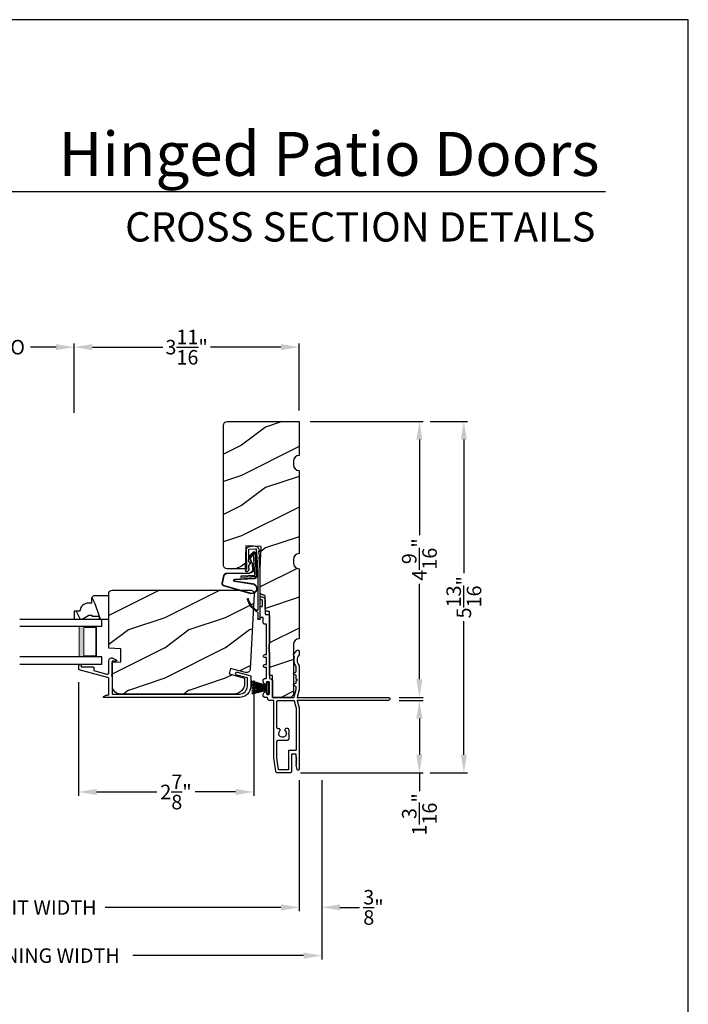
# Model space of a CAD drawing. Extents: x 0 to 68, y 0 to 44.
# Drawn here: x 23 to 34, y 27.7 to 44 of the extents above; entities that cross this region are included whole.
import ezdxf
from ezdxf.enums import TextEntityAlignment as Align

# ---------------------------------------------------------------- set-up
doc = ezdxf.new("R2010")
doc.units = 0
doc.header["$LTSCALE"] = 2
doc.header["$MEASUREMENT"] = 0
doc.header["$PDMODE"] = 3
doc.layers.get('0').update_dxf_attribs({"linetype": 'CONTINUOUS'})
doc.layers.get('DEFPOINTS').update_dxf_attribs({"color": 3, "linetype": 'CONTINUOUS'})
doc.layers.add('Dim', color=7, linetype='CONTINUOUS')
doc.styles.add('Arial', font='arial.ttf')
doc.styles.get("Standard").update_dxf_attribs({"font": 'arial.ttf'})
doc.dimstyles.get("Standard").update_dxf_attribs({"dimtxt": 0.24, "dimasz": 0.3, "dimexe": 0.0625, "dimexo": 0.18, "dimgap": 0.09, "dimtad": 0, "dimdec": 4, "dimzin": 0, "dimdsep": 46, "dimlunit": 4, "dimtxsty": 'Standard', "dimcen": 0, "dimadec": 5, "dimazin": 0, "dimtfac": 1, "dimtdec": 4, "dimtofl": 0, "dimtmove": 0, "dimatfit": 3, "dimfxl": 1, "dimtolj": 1, "dimtzin": 0, "dimarcsym": 0})

# ---------------------------------------------------------------- blocks, each defined once
blk = doc.blocks.new('A$C73F165EF')
for p, q in [((0.025, 0.094), (0, 0.094)), ((0, 0.094), (0, -0.094)), ((0.025, 0.042), (0.273, 0.112)), ((0.025, -0.094), (0.025, 0.094)), ((0.025, 0.039), (0.273, 0.092)), ((0.025, 0.035), (0.273, 0.079)), ((0.025, 0.029), (0.273, 0.06)), ((0.025, 0.022), (0.273, 0.041)), ((0.025, 0.008), (0.273, 0.011)), ((0.025, 0.002), (0.273, 0.002)), ((0.026, 0.011), (0.273, 0.021)), ((0, -0.094), (0.025, -0.094)), ((0.024, -0.029), (0.273, -0.06)), ((0.025, -0.002), (0.273, -0.002)), ((0.025, -0.008), (0.273, -0.011)), ((0.025, -0.011), (0.273, -0.021)), ((0.025, -0.035), (0.273, -0.079)), ((0.025, -0.039), (0.273, -0.092)), ((0.025, -0.042), (0.273, -0.104)), ((0.026, -0.022), (0.273, -0.041))]:
    blk.add_line(p, q)
blk = doc.blocks.new('A$C736078BB')
for p, q in [((-0.126, 0.187), (-0.142, -0.062)), ((0.268, 0.162), (-0.126, 0.187)), ((0.111, 0.18), (-0.12, 0.194)), ((0.048, 0.191), (0.047, 0.184)), ((0.116, 0.187), (0.048, 0.191)), ((0.116, 0.187), (0.125, 0.179)), ((0.264, 0.17), (0.125, 0.179)), ((-0.413, 0.096), (-0.28, -0.354)), ((-0.404, 0.087), (-0.274, -0.353)), ((-0.207, -0.173), (-0.246, 0.104)), ((-0.2, -0.172), (-0.241, 0.127)), ((-0.163, 0.157), (-0.183, -0.174)), ((-0.156, 0.156), (-0.176, -0.175)), ((-0.117, -0.064), (-0.103, 0.161)), ((-0.103, 0.161), (0.246, 0.139)), ((-0.078, -0.301), (-0.073, 0.081)), ((-0.071, -0.302), (-0.066, 0.081)), ((-0.016, 0.128), (0.074, 0.122)), ((-0.015, 0.135), (0.074, 0.129)), ((0.101, 0.111), (0.189, 0.074)), ((0.106, 0.116), (0.194, 0.08)), ((0.246, 0.139), (0.18, 0.091)), ((0.18, 0.091), (0.192, 0.082)), ((0.192, 0.082), (0.26, 0.132)), ((0.213, 0.082), (0.274, 0.143)), ((0.219, 0.079), (0.28, 0.139)), ((0.267, 0.146), (0.267, 0.147)), ((-0.142, -0.062), (-0.117, -0.064)), ((-0.241, -0.37), (-0.114, -0.343)), ((-0.239, -0.377), (-0.113, -0.35))]:
    blk.add_line(p, q)
for centre, radius, start, end in [((-0.326, 0.109), 0.0875, 11.909, 188.3495), ((-0.326, 0.109), 0.0805, 356.5419, 195.6258), ((-0.123, 0.154), 0.04, 86.3986, 176.3986), ((-0.123, 0.154), 0.033, 86.3986, 176.3986), ((0.252, 0.148), 0.015, 356.3986, 86.3986), ((0.263, 0.15), 0.02, 326.6536, 86.3986), ((-0.019, 0.08), 0.0545, 86.3986, 179.539), ((-0.019, 0.08), 0.0475, 86.3986, 179.494), ((0.071, 0.075), 0.0545, 49.8565, 86.3986), ((0.071, 0.075), 0.0475, 49.8565, 86.3986), ((0.202, 0.09), 0.02, 229.8565, 326.6536), ((0.202, 0.09), 0.013, 229.8565, 326.6536), ((0.247, 0.147), 0.02, 311.3993, 356.3986), ((0.263, 0.15), 0.013, 326.6536, 69.324), ((-0.192, -0.172), 0.0154, 184.8502, 350.8186), ((-0.191, -0.172), 0.00821, 186.0979, 346.6994), ((-0.121, -0.301), 0.043, 278.9293, 359.328), ((-0.121, -0.301), 0.05, 278.9293, 359.328), ((-0.249, -0.346), 0.032, 194.4101, 289.3079), ((-0.249, -0.346), 0.025, 194.4101, 290.1676)]:
    blk.add_arc(centre, radius, start, end)
blk = doc.blocks.new('A$C24476FB7')
for p, q in [((0.093, 0.004), (0.198, -0.003)), ((0.007, -0.174), (0.032, -0.136)), ((0.013, -0.08), (0.039, -0.041)), ((0.038, -0.074), (0.013, -0.08)), ((0.034, -0.131), (0.038, -0.074)), ((0.08, -0.045), (0.056, -0.405)), ((0.195, -0.043), (0.09, -0.036)), ((0.202, -0.256), (0.204, -0.052)), ((0.244, -0.052), (0.241, -0.367)), ((0.031, -0.169), (0.007, -0.174)), ((0.016, -0.401), (0.031, -0.169)), ((0.199, -0.307), (0.175, -0.283)), ((0.182, -0.266), (0.192, -0.266)), ((0.201, -0.366), (0.202, -0.314)), ((0.015, -1.19), (0.015, -0.401)), ((0.055, -0.4), (0.055, -1.048)), ((0.231, -0.418), (0.215, -0.402)), ((0.244, -0.374), (0.26, -0.39)), ((0.26, -0.404), (0.245, -0.418)), ((0.055, -1.094), (0.055, -1.19))]:
    blk.add_line(p, q)
for centre, radius, start, end in [((0.09, -0.046), 0.05, 86.1919, 170.2948), ((0.024, -0.13), 0.00999, 326.2073, 356.2185), ((0.031, -0.035), 0.00997, 326.0733, 350.2167), ((0.09, -0.046), 0.01, 86.1812, 176.2144), ((0.194, -0.053), 0.01, 1.2106, 86.1799), ((0.194, -0.053), 0.05, 1.1885, 86.192), ((0.182, -0.276), 0.01, 89.377, 224.399), ((0.192, -0.256), 0.01, 269.3825, 359.3751), ((0.192, -0.314), 0.01, 359.3904, 44.4229), ((0.251, -0.367), 0.05, 179.4063, 224.371), ((0.238, -0.411), 0.01, 224.3869, 314.3923), ((0.251, -0.367), 0.01, 179.4293, 224.385), ((0.253, -0.397), 0.01, 314.4196, 44.3832), ((-0.086, -0.8), 0.301, 301.4237, 347.891), ((-0.117, -0.779), 0.354, 303.9278, 344.44), ((0.216, -0.869), 0.01, 325.0139, 144.9783), ((0.065, -1.048), 0.01, 180, 301.4237), ((0.068, -1.096), 0.0133, 108.8834, 174.2424), ((0.027, -1.004), 0.0871, 294.8918, 307.515), ((0.035, -1.19), 0.02, 179.9954, 0.0046)]:
    blk.add_arc(centre, radius, start, end)
blk = doc.blocks.new('A$C1906042A')
for p, q in [((2.061, 2.852), (2.061, 2.636)), ((2.106, 2.764), (2.106, 2.853)), ((2.116, 2.863), (2.131, 2.863)), ((2.131, 2.915), (2.124, 2.915)), ((2.141, 2.873), (2.141, 2.905)), ((2.046, 2.62), (2.007, 2.62)), ((2.131, 2.754), (2.116, 2.754)), ((2.141, 2.586), (2.141, 2.744)), ((1.991, 2.604), (1.991, 2.14)), ((2.041, 2.46), (2.066, 2.46)), ((2.041, 2.077), (2.041, 2.46)), ((2.091, 2.485), (2.091, 2.57)), ((2.091, 2.57), (2.126, 2.57)), ((2.001, 2.13), (2.001, 2.005)), ((1.5, 2.014), (1.5, 1.956)), ((1.529, 2.031), (1.515, 2.03)), ((1.594, 1.96), (1.538, 2.027)), ((1.991, 1.995), (1.991, 1.57)), ((2.031, 2.067), (2.041, 2.077)), ((2.041, 2.057), (2.031, 2.067)), ((2.041, 1.958), (2.041, 2.057)), ((2.066, 1.958), (2.041, 1.958)), ((1.577, 1.923), (1.594, 1.954)), ((2.041, 1.794), (2.041, 1.908)), ((2.041, 1.908), (2.066, 1.908)), ((2.066, 1.794), (2.041, 1.794)), ((1.5, 1.777), (1.5, 1.375)), ((1.55, 1.679), (1.55, 1.76)), ((1.593, 1.648), (1.555, 1.67)), ((1.555, 1.618), (1.593, 1.64)), ((2.041, 1.57), (2.041, 1.744)), ((2.041, 1.744), (2.066, 1.744)), ((1.525, 1.536), (1.55, 1.55)), ((1.55, 1.522), (1.525, 1.536)), ((1.55, 1.55), (1.55, 1.609)), ((1.55, 1.491), (1.55, 1.522)), ((1.593, 1.461), (1.555, 1.483)), ((1.941, 1.52), (1.941, 1.26)), ((1.991, 1.31), (1.991, 1.5)), ((2.001, 1.51), (2.031, 1.51)), ((2.041, 1.5), (2.041, 1.478)), ((2.066, 1.56), (2.051, 1.56)), ((2.091, 1.508), (2.091, 1.535)), ((1.5, 1.375), (1.53, 1.25)), ((1.55, 1.381), (1.55, 1.422)), ((1.579, 1.258), (1.55, 1.379)), ((1.555, 1.43), (1.593, 1.452)), ((2.041, 1.332), (2.041, 1.316)), ((1.52, 1.25), (0.025, 1.25)), ((0.025, 1.2), (1.52, 1.2)), ((1.53, 1.2), (1.5, 1.075)), ((1.53, 1.24), (1.52, 1.25)), ((1.52, 1.2), (1.53, 1.21)), ((1.53, 1.25), (1.53, 1.24)), ((1.53, 1.21), (1.53, 1.2)), ((1.579, 1.192), (1.55, 1.072)), ((1.931, 1.25), (1.589, 1.25)), ((1.851, 1.2), (1.589, 1.2)), ((1.866, 0.748), (1.866, 1.184)), ((1.916, 0.248), (1.916, 1.184)), ((1.932, 1.2), (1.991, 1.2)), ((2.025, 1.3), (2.001, 1.3)), ((2.041, 1.25), (2.066, 1.25)), ((2.091, 1.275), (2.091, 1.302)), ((1.5, 1.075), (1.5, 0.061)), ((1.55, 1.069), (1.55, 0.383)), ((1.666, 0.663), (1.666, 0.712)), ((1.678, 0.651), (1.666, 0.663)), ((1.666, 0.639), (1.678, 0.651)), ((1.688, 0.734), (1.713, 0.734)), ((1.826, 0.732), (1.851, 0.732)), ((1.666, 0.566), (1.666, 0.639)), ((1.835, 0.544), (1.688, 0.544)), ((1.866, 0.254), (1.866, 0.513)), ((1.56, 0.373), (1.665, 0.373)), ((1.675, 0.363), (1.675, 0.06)), ((1.539, 0.254), (1.549, 0.264)), ((1.548, 0.245), (1.539, 0.254)), ((1.539, 0.228), (1.548, 0.237)), ((1.548, 0.219), (1.539, 0.228)), ((1.539, 0.202), (1.548, 0.211)), ((1.548, 0.193), (1.539, 0.202)), ((1.539, 0.176), (1.548, 0.185)), ((1.548, 0.167), (1.539, 0.176)), ((1.55, 0.267), (1.55, 0.303)), ((1.56, 0.313), (1.615, 0.313)), ((1.625, 0.303), (1.625, 0.031)), ((1.838, 0.059), (1.866, 0.253)), ((1.885, 0.029), (1.916, 0.248)), ((1.531, 0.057), (1.55, 0.136)), ((1.539, 0.15), (1.548, 0.159)), ((1.548, 0.141), (1.539, 0.15)), ((1.656, 0), (1.854, 0)), ((1.685, 0.05), (1.828, 0.05))]:
    blk.add_line(p, q)
at = {"flags": 128}
for points in [[(2.124, 2.915), (2.111, 2.913), (2.1, 2.91), (2.089, 2.904), (2.079, 2.896), (2.072, 2.887), (2.066, 2.876), (2.062, 2.864), (2.061, 2.852)], [(2.106, 2.853), (2.106, 2.855), (2.107, 2.857), (2.108, 2.859), (2.109, 2.86), (2.111, 2.862), (2.112, 2.863), (2.114, 2.863), (2.116, 2.863)], [(2.141, 2.905), (2.141, 2.907), (2.14, 2.909), (2.139, 2.91), (2.138, 2.912), (2.137, 2.913), (2.135, 2.914), (2.133, 2.914), (2.131, 2.915)], [(2.131, 2.863), (2.133, 2.863), (2.135, 2.864), (2.137, 2.865), (2.138, 2.866), (2.139, 2.868), (2.14, 2.869), (2.141, 2.871), (2.141, 2.873)], [(2.007, 2.62), (2.004, 2.62), (2.001, 2.619), (1.998, 2.617), (1.996, 2.615), (1.994, 2.613), (1.992, 2.61), (1.991, 2.607), (1.991, 2.604)], [(2.061, 2.636), (2.061, 2.633), (2.06, 2.63), (2.059, 2.627), (2.057, 2.625), (2.054, 2.623), (2.052, 2.621), (2.049, 2.62), (2.046, 2.62)], [(2.116, 2.754), (2.114, 2.754), (2.112, 2.755), (2.111, 2.756), (2.109, 2.757), (2.108, 2.758), (2.107, 2.76), (2.106, 2.762), (2.106, 2.764)], [(2.141, 2.744), (2.141, 2.746), (2.14, 2.748), (2.139, 2.749), (2.138, 2.751), (2.137, 2.752), (2.135, 2.753), (2.133, 2.754), (2.131, 2.754)], [(2.066, 2.46), (2.071, 2.461), (2.076, 2.462), (2.08, 2.464), (2.084, 2.467), (2.087, 2.471), (2.089, 2.475), (2.091, 2.48), (2.091, 2.485)], [(2.126, 2.57), (2.129, 2.57), (2.132, 2.571), (2.134, 2.573), (2.137, 2.575), (2.139, 2.577), (2.14, 2.58), (2.141, 2.583), (2.141, 2.586)], [(1.991, 2.14), (1.991, 2.138), (1.992, 2.136), (1.993, 2.134), (1.994, 2.132), (1.996, 2.131), (1.997, 2.13), (1.999, 2.13), (2.001, 2.13)], [(1.515, 2.03), (1.512, 2.029), (1.509, 2.028), (1.507, 2.027), (1.504, 2.025), (1.502, 2.022), (1.501, 2.02), (1.5, 2.017), (1.5, 2.014)], [(1.5, 1.956), (1.5, 1.955), (1.5, 1.954), (1.5, 1.953), (1.501, 1.952), (1.501, 1.952), (1.501, 1.951), (1.502, 1.95), (1.502, 1.949)], [(1.538, 2.027), (1.537, 2.028), (1.536, 2.029), (1.535, 2.029), (1.534, 2.03), (1.533, 2.03), (1.532, 2.031), (1.53, 2.031), (1.529, 2.031)], [(1.594, 1.954), (1.595, 1.955), (1.595, 1.955), (1.595, 1.956), (1.595, 1.957), (1.595, 1.958), (1.595, 1.959), (1.594, 1.959), (1.594, 1.96)], [(2.001, 2.005), (1.999, 2.004), (1.997, 2.004), (1.996, 2.003), (1.994, 2.002), (1.993, 2), (1.992, 1.998), (1.991, 1.996), (1.991, 1.995)], [(2.066, 1.908), (2.076, 1.91), (2.084, 1.915), (2.089, 1.923), (2.091, 1.933), (2.089, 1.943), (2.084, 1.951), (2.076, 1.956), (2.066, 1.958)], [(1.502, 1.949), (1.515, 1.931), (1.525, 1.911), (1.53, 1.889), (1.532, 1.866), (1.53, 1.844), (1.525, 1.822), (1.515, 1.802), (1.502, 1.783)], [(1.552, 1.766), (1.562, 1.783), (1.57, 1.8), (1.576, 1.819), (1.58, 1.838), (1.582, 1.857), (1.582, 1.877), (1.58, 1.896), (1.576, 1.915)], [(1.576, 1.915), (1.575, 1.916), (1.575, 1.917), (1.575, 1.918), (1.575, 1.919), (1.575, 1.92), (1.576, 1.921), (1.576, 1.922), (1.577, 1.923)], [(2.066, 1.744), (2.076, 1.746), (2.084, 1.751), (2.089, 1.759), (2.091, 1.769), (2.089, 1.779), (2.084, 1.787), (2.076, 1.792), (2.066, 1.794)], [(1.502, 1.783), (1.502, 1.783), (1.501, 1.782), (1.501, 1.781), (1.501, 1.78), (1.5, 1.779), (1.5, 1.779), (1.5, 1.778), (1.5, 1.777)], [(1.55, 1.76), (1.55, 1.761), (1.55, 1.762), (1.55, 1.762), (1.55, 1.763), (1.551, 1.764), (1.551, 1.765), (1.551, 1.765), (1.552, 1.766)], [(1.555, 1.67), (1.554, 1.671), (1.553, 1.672), (1.552, 1.673), (1.551, 1.674), (1.551, 1.675), (1.55, 1.676), (1.55, 1.678), (1.55, 1.679)], [(1.593, 1.64), (1.594, 1.641), (1.595, 1.642), (1.595, 1.643), (1.595, 1.644), (1.595, 1.645), (1.595, 1.647), (1.594, 1.648), (1.593, 1.648)], [(1.55, 1.609), (1.55, 1.611), (1.55, 1.612), (1.551, 1.613), (1.551, 1.614), (1.552, 1.615), (1.553, 1.616), (1.554, 1.617), (1.555, 1.618)], [(1.555, 1.483), (1.554, 1.484), (1.553, 1.484), (1.552, 1.485), (1.551, 1.486), (1.551, 1.488), (1.55, 1.489), (1.55, 1.49), (1.55, 1.491)], [(1.981, 1.56), (1.973, 1.559), (1.966, 1.557), (1.959, 1.553), (1.953, 1.548), (1.948, 1.542), (1.944, 1.535), (1.942, 1.528), (1.941, 1.52)], [(1.991, 1.57), (1.991, 1.568), (1.99, 1.566), (1.989, 1.564), (1.988, 1.563), (1.987, 1.562), (1.985, 1.561), (1.983, 1.56), (1.981, 1.56)], [(1.991, 1.5), (1.991, 1.502), (1.992, 1.504), (1.993, 1.506), (1.994, 1.507), (1.996, 1.508), (1.997, 1.509), (1.999, 1.51), (2.001, 1.51)], [(2.031, 1.51), (2.033, 1.51), (2.035, 1.509), (2.037, 1.508), (2.038, 1.507), (2.039, 1.506), (2.04, 1.504), (2.041, 1.502), (2.041, 1.5)], [(2.051, 1.56), (2.049, 1.56), (2.047, 1.561), (2.046, 1.562), (2.044, 1.563), (2.043, 1.564), (2.042, 1.566), (2.041, 1.568), (2.041, 1.57)], [(2.041, 1.478), (2.041, 1.476), (2.042, 1.474), (2.043, 1.472), (2.044, 1.471), (2.046, 1.47), (2.047, 1.469), (2.049, 1.468), (2.051, 1.468)], [(2.051, 1.468), (2.059, 1.469), (2.066, 1.471), (2.073, 1.475), (2.079, 1.48), (2.084, 1.486), (2.088, 1.493), (2.09, 1.5), (2.091, 1.508)], [(2.091, 1.535), (2.091, 1.54), (2.089, 1.545), (2.087, 1.549), (2.084, 1.553), (2.08, 1.556), (2.076, 1.558), (2.071, 1.56), (2.066, 1.56)], [(1.55, 1.422), (1.55, 1.423), (1.55, 1.424), (1.551, 1.426), (1.551, 1.427), (1.552, 1.428), (1.553, 1.429), (1.554, 1.43), (1.555, 1.43)], [(1.55, 1.379), (1.55, 1.379), (1.55, 1.379), (1.55, 1.379), (1.55, 1.38), (1.55, 1.38), (1.55, 1.38), (1.55, 1.381), (1.55, 1.381)], [(1.593, 1.452), (1.594, 1.453), (1.595, 1.454), (1.595, 1.455), (1.595, 1.457), (1.595, 1.458), (1.595, 1.459), (1.594, 1.46), (1.593, 1.461)], [(2.001, 1.3), (1.999, 1.3), (1.997, 1.301), (1.996, 1.302), (1.994, 1.303), (1.993, 1.304), (1.992, 1.306), (1.991, 1.308), (1.991, 1.31)], [(2.041, 1.316), (2.041, 1.313), (2.04, 1.31), (2.038, 1.307), (2.036, 1.305), (2.034, 1.303), (2.031, 1.301), (2.028, 1.3), (2.025, 1.3)], [(2.051, 1.342), (2.049, 1.342), (2.047, 1.341), (2.046, 1.34), (2.044, 1.339), (2.043, 1.338), (2.042, 1.336), (2.041, 1.334), (2.041, 1.332)], [(2.091, 1.302), (2.09, 1.31), (2.088, 1.317), (2.084, 1.324), (2.079, 1.33), (2.073, 1.335), (2.066, 1.339), (2.059, 1.341), (2.051, 1.342)], [(0.025, 1.25), (0.015, 1.248), (0.007, 1.243), (0.002, 1.235), (0, 1.225), (0.002, 1.215), (0.007, 1.207), (0.015, 1.202), (0.025, 1.2)], [(1.589, 1.25), (1.587, 1.25), (1.585, 1.251), (1.584, 1.251), (1.583, 1.252), (1.581, 1.253), (1.58, 1.255), (1.58, 1.256), (1.579, 1.258)], [(1.589, 1.2), (1.587, 1.2), (1.585, 1.199), (1.584, 1.199), (1.583, 1.198), (1.581, 1.197), (1.58, 1.195), (1.58, 1.194), (1.579, 1.192)], [(1.866, 1.184), (1.866, 1.187), (1.865, 1.19), (1.864, 1.193), (1.862, 1.195), (1.859, 1.197), (1.857, 1.199), (1.854, 1.2), (1.851, 1.2)], [(1.916, 1.184), (1.916, 1.187), (1.917, 1.19), (1.919, 1.193), (1.921, 1.195), (1.923, 1.197), (1.926, 1.199), (1.929, 1.2), (1.932, 1.2)], [(1.941, 1.26), (1.941, 1.258), (1.94, 1.256), (1.939, 1.254), (1.938, 1.253), (1.937, 1.252), (1.935, 1.251), (1.933, 1.25), (1.931, 1.25)], [(1.991, 1.2), (1.996, 1.201), (2.001, 1.202), (2.005, 1.204), (2.009, 1.207), (2.012, 1.211), (2.014, 1.215), (2.016, 1.22), (2.016, 1.225)], [(2.016, 1.225), (2.017, 1.23), (2.018, 1.235), (2.02, 1.239), (2.023, 1.243), (2.027, 1.246), (2.032, 1.248), (2.036, 1.25), (2.041, 1.25)], [(2.066, 1.25), (2.071, 1.251), (2.076, 1.252), (2.08, 1.254), (2.084, 1.257), (2.087, 1.261), (2.089, 1.265), (2.091, 1.27), (2.091, 1.275)], [(1.55, 1.072), (1.55, 1.071), (1.55, 1.071), (1.55, 1.071), (1.55, 1.07), (1.55, 1.07), (1.55, 1.07), (1.55, 1.069), (1.55, 1.069)], [(1.666, 0.712), (1.667, 0.716), (1.668, 0.72), (1.67, 0.724), (1.673, 0.727), (1.676, 0.73), (1.68, 0.732), (1.684, 0.733), (1.688, 0.734)], [(1.729, 0.695), (1.715, 0.673), (1.711, 0.647), (1.719, 0.621), (1.736, 0.601), (1.76, 0.59), (1.787, 0.59), (1.811, 0.601), (1.828, 0.621), (1.836, 0.647), (1.832, 0.673), (1.818, 0.695)], [(1.713, 0.734), (1.72, 0.733), (1.726, 0.73), (1.731, 0.726), (1.734, 0.72), (1.736, 0.714), (1.735, 0.707), (1.733, 0.701), (1.729, 0.695)], [(1.818, 0.695), (1.815, 0.7), (1.813, 0.705), (1.812, 0.71), (1.812, 0.716), (1.814, 0.721), (1.817, 0.726), (1.821, 0.73), (1.826, 0.732)], [(1.851, 0.732), (1.854, 0.733), (1.857, 0.733), (1.859, 0.735), (1.862, 0.737), (1.864, 0.739), (1.865, 0.742), (1.866, 0.745), (1.866, 0.748)], [(1.688, 0.544), (1.684, 0.544), (1.68, 0.546), (1.676, 0.548), (1.673, 0.55), (1.67, 0.554), (1.668, 0.558), (1.667, 0.562), (1.666, 0.566)], [(1.866, 0.513), (1.866, 0.519), (1.864, 0.525), (1.861, 0.53), (1.857, 0.535), (1.852, 0.539), (1.847, 0.542), (1.841, 0.543), (1.835, 0.544)], [(1.55, 0.383), (1.55, 0.381), (1.551, 0.379), (1.552, 0.378), (1.553, 0.376), (1.554, 0.375), (1.556, 0.374), (1.558, 0.373), (1.56, 0.373)], [(1.665, 0.373), (1.667, 0.373), (1.669, 0.372), (1.671, 0.371), (1.672, 0.37), (1.673, 0.369), (1.674, 0.367), (1.675, 0.365), (1.675, 0.363)], [(1.548, 0.237), (1.549, 0.238), (1.55, 0.239), (1.55, 0.24), (1.55, 0.241), (1.55, 0.242), (1.55, 0.243), (1.549, 0.244), (1.548, 0.245)], [(1.548, 0.211), (1.549, 0.212), (1.55, 0.213), (1.55, 0.214), (1.55, 0.215), (1.55, 0.216), (1.55, 0.217), (1.549, 0.218), (1.548, 0.219)], [(1.548, 0.185), (1.549, 0.186), (1.55, 0.187), (1.55, 0.188), (1.55, 0.189), (1.55, 0.19), (1.55, 0.191), (1.549, 0.192), (1.548, 0.193)], [(1.548, 0.159), (1.549, 0.16), (1.55, 0.161), (1.55, 0.162), (1.55, 0.163), (1.55, 0.164), (1.55, 0.165), (1.549, 0.166), (1.548, 0.167)], [(1.549, 0.264), (1.549, 0.264), (1.549, 0.264), (1.549, 0.265), (1.55, 0.265), (1.55, 0.266), (1.55, 0.266), (1.55, 0.267), (1.55, 0.267)], [(1.55, 0.303), (1.55, 0.305), (1.551, 0.307), (1.552, 0.309), (1.553, 0.31), (1.554, 0.311), (1.556, 0.312), (1.558, 0.313), (1.56, 0.313)], [(1.615, 0.313), (1.617, 0.313), (1.619, 0.312), (1.621, 0.311), (1.622, 0.31), (1.623, 0.309), (1.624, 0.307), (1.625, 0.305), (1.625, 0.303)], [(1.866, 0.253), (1.866, 0.253), (1.866, 0.253), (1.866, 0.253), (1.866, 0.254), (1.866, 0.254), (1.866, 0.254), (1.866, 0.254), (1.866, 0.254)], [(1.5, 0.061), (1.501, 0.055), (1.504, 0.051), (1.508, 0.047), (1.514, 0.045), (1.519, 0.046), (1.525, 0.048), (1.529, 0.052), (1.531, 0.057)], [(1.55, 0.136), (1.55, 0.136), (1.55, 0.137), (1.55, 0.138), (1.55, 0.138), (1.55, 0.139), (1.549, 0.14), (1.549, 0.14), (1.548, 0.141)], [(1.625, 0.031), (1.626, 0.025), (1.627, 0.019), (1.63, 0.014), (1.634, 0.009), (1.639, 0.005), (1.644, 0.002), (1.65, 0.001), (1.656, 0)], [(1.675, 0.06), (1.675, 0.058), (1.676, 0.056), (1.677, 0.054), (1.678, 0.053), (1.679, 0.052), (1.681, 0.051), (1.683, 0.05), (1.685, 0.05)], [(1.828, 0.05), (1.83, 0.05), (1.832, 0.051), (1.834, 0.051), (1.835, 0.052), (1.836, 0.054), (1.837, 0.055), (1.838, 0.057), (1.838, 0.059)], [(1.854, 0), (1.86, 0.001), (1.865, 0.002), (1.87, 0.005), (1.875, 0.008), (1.879, 0.013), (1.882, 0.018), (1.884, 0.023), (1.885, 0.029)]]:
    blk.add_lwpolyline(points, dxfattribs=at)
blk = doc.blocks.new('*D474')
at = {"layer": 'DEFPOINTS', "color": 0, "transparency": 16777216}
for p in [(27.568, 37.354), (29.043, 32.791), (29.556, 32.791)]:
    blk.add_point(p, dxfattribs=at)
at = {"layer": 'Dim', "color": 0, "lineweight": -2, "transparency": 16777216}
for p, q in [((27.748, 37.354), (29.619, 37.354)), ((29.556, 37.054), (29.556, 35.474)), ((29.556, 33.091), (29.556, 34.671)), ((29.223, 32.791), (29.619, 32.791))]:
    blk.add_line(p, q, dxfattribs=at)
at = {"layer": 'Dim', "color": 0, "transparency": 16777216}
for points in [[(29.506, 37.054), (29.606, 37.054), (29.556, 37.354)], [(29.506, 33.091), (29.606, 33.091), (29.556, 32.791)]]:
    blk.add_solid(points, dxfattribs=at)
at = {"layer": 'Dim', "color": 0, "transparency": 16777216, "insert": (29.556, 35.072), "char_height": 0.24, "attachment_point": 5, "rotation": 90}
blk.add_mtext('\\A1;4{\\H1x;\\S9/16;}"', dxfattribs=at)
blk = doc.blocks.new('*D475')
at = {"layer": 'DEFPOINTS', "color": 0, "transparency": 16777216}
for p in [(29.043, 32.741), (27.411, 31.541), (29.556, 31.541)]:
    blk.add_point(p, dxfattribs=at)
at = {"layer": 'Dim', "color": 0, "lineweight": -2, "transparency": 16777216}
for p, q in [((29.223, 32.741), (29.619, 32.741)), ((29.556, 32.441), (29.556, 31.841)), ((27.591, 31.541), (29.619, 31.541)), ((29.556, 31.541), (29.556, 31.241))]:
    blk.add_line(p, q, dxfattribs=at)
at = {"layer": 'Dim', "color": 0, "transparency": 16777216}
for points in [[(29.506, 32.441), (29.606, 32.441), (29.556, 32.741)], [(29.506, 31.841), (29.606, 31.841), (29.556, 31.541)]]:
    blk.add_solid(points, dxfattribs=at)
at = {"layer": 'Dim', "color": 0, "transparency": 16777216, "insert": (29.556, 30.856), "char_height": 0.24, "attachment_point": 5, "rotation": 90}
blk.add_mtext('\\A1;1{\\H1x;\\S3/16;}"', dxfattribs=at)
blk = doc.blocks.new('*D476')
at = {"layer": 'DEFPOINTS', "color": 0, "transparency": 16777216}
for p in [(29.556, 37.354), (29.556, 31.541), (30.291, 31.541)]:
    blk.add_point(p, dxfattribs=at)
at = {"layer": 'Dim', "color": 0, "lineweight": -2, "transparency": 16777216}
for p, q in [((29.736, 37.354), (30.353, 37.354)), ((30.291, 37.054), (30.291, 34.844)), ((30.291, 31.841), (30.291, 34.051)), ((29.736, 31.541), (30.353, 31.541))]:
    blk.add_line(p, q, dxfattribs=at)
at = {"layer": 'Dim', "color": 0, "transparency": 16777216}
for points in [[(30.241, 37.054), (30.341, 37.054), (30.291, 37.354)], [(30.241, 31.841), (30.341, 31.841), (30.291, 31.541)]]:
    blk.add_solid(points, dxfattribs=at)
at = {"layer": 'Dim', "color": 0, "transparency": 16777216, "insert": (30.291, 34.447), "char_height": 0.24, "attachment_point": 5, "rotation": 90}
blk.add_mtext('\\A1;5{\\H1x;\\S13/16;}"', dxfattribs=at)
blk = doc.blocks.new('*D479')
at = {"layer": 'DEFPOINTS', "color": 0, "transparency": 16777216}
for p in [(23.921, 33.223), (26.818, 33.252), (23.921, 31.227)]:
    blk.add_point(p, dxfattribs=at)
at = {"layer": 'Dim', "color": 0, "lineweight": -2, "transparency": 16777216}
for p, q in [((26.818, 33.072), (26.818, 31.164)), ((23.921, 33.043), (23.921, 31.164)), ((24.221, 31.227), (25.216, 31.227)), ((26.518, 31.227), (25.85, 31.227))]:
    blk.add_line(p, q, dxfattribs=at)
at = {"layer": 'Dim', "color": 0, "transparency": 16777216}
for points in [[(24.221, 31.277), (24.221, 31.177), (23.921, 31.227)], [(26.518, 31.277), (26.518, 31.177), (26.818, 31.227)]]:
    blk.add_solid(points, dxfattribs=at)
at = {"layer": 'Dim', "color": 0, "transparency": 16777216, "insert": (25.533, 31.227), "char_height": 0.24, "attachment_point": 5}
blk.add_mtext('\\A1;2{\\H1x;\\S7/8;}"', dxfattribs=at)
blk = doc.blocks.new('*D480')
at = {"layer": 'DEFPOINTS', "color": 0, "transparency": 16777216}
for p in [(17.862, 31.602), (27.568, 31.602), (27.568, 29.315)]:
    blk.add_point(p, dxfattribs=at)
at = {"layer": 'Dim', "color": 0, "lineweight": -2, "transparency": 16777216}
for p, q in [((17.862, 31.422), (17.862, 29.253)), ((27.568, 31.422), (27.568, 29.253)), ((18.162, 29.315), (21.069, 29.315)), ((27.268, 29.315), (24.361, 29.315))]:
    blk.add_line(p, q, dxfattribs=at)
at = {"layer": 'Dim', "color": 0, "transparency": 16777216}
for points in [[(18.162, 29.365), (18.162, 29.265), (17.862, 29.315)], [(27.268, 29.365), (27.268, 29.265), (27.568, 29.315)]]:
    blk.add_solid(points, dxfattribs=at)
at = {"layer": 'Dim', "color": 0, "transparency": 16777216, "insert": (22.715, 29.315), "char_height": 0.24, "attachment_point": 5}
blk.add_mtext('\\A1;JAMB / UNIT WIDTH', dxfattribs=at)
blk = doc.blocks.new('*D481')
at = {"layer": 'DEFPOINTS', "color": 0, "transparency": 16777216}
for p in [(17.487, 31.602), (27.943, 31.602), (27.943, 28.52)]:
    blk.add_point(p, dxfattribs=at)
at = {"layer": 'Dim', "color": 0, "lineweight": -2, "transparency": 16777216}
for p, q in [((17.487, 31.422), (17.487, 28.458)), ((27.943, 31.422), (27.943, 28.458)), ((17.787, 28.52), (20.612, 28.52)), ((27.643, 28.52), (24.818, 28.52))]:
    blk.add_line(p, q, dxfattribs=at)
at = {"layer": 'Dim', "color": 0, "transparency": 16777216}
for points in [[(17.787, 28.57), (17.787, 28.47), (17.487, 28.52)], [(27.643, 28.57), (27.643, 28.47), (27.943, 28.52)]]:
    blk.add_solid(points, dxfattribs=at)
at = {"layer": 'Dim', "color": 0, "transparency": 16777216, "insert": (22.715, 28.52), "char_height": 0.24, "attachment_point": 5}
blk.add_mtext('\\A1;ROUGH OPENING WIDTH', dxfattribs=at)
blk = doc.blocks.new('*D482')
at = {"layer": 'DEFPOINTS', "color": 0, "transparency": 16777216}
for p in [(27.943, 31.602), (27.568, 29.315), (27.943, 29.318)]:
    blk.add_point(p, dxfattribs=at)
at = {"layer": 'Dim', "color": 0, "lineweight": -2, "transparency": 16777216}
for p, q in [((27.943, 31.422), (27.943, 29.255)), ((27.568, 29.495), (27.568, 29.38)), ((27.268, 29.318), (26.968, 29.318)), ((28.243, 29.318), (28.568, 29.318))]:
    blk.add_line(p, q, dxfattribs=at)
at = {"layer": 'Dim', "color": 0, "transparency": 16777216}
for points in [[(27.268, 29.368), (27.268, 29.268), (27.568, 29.318)], [(28.243, 29.368), (28.243, 29.268), (27.943, 29.318)]]:
    blk.add_solid(points, dxfattribs=at)
at = {"layer": 'Dim', "color": 0, "transparency": 16777216, "insert": (28.797, 29.318), "char_height": 0.24, "attachment_point": 5}
blk.add_mtext('\\A1;{\\H1x;\\S3/8;}"', dxfattribs=at)
blk = doc.blocks.new('*D485')
at = {"layer": 'DEFPOINTS', "color": 0, "transparency": 16777216}
for p in [(23.851, 38.584), (21.579, 37.319), (23.851, 37.319)]:
    blk.add_point(p, dxfattribs=at)
at = {"layer": 'Dim', "color": 0, "lineweight": -2, "transparency": 16777216}
for p, q in [((21.579, 37.499), (21.579, 38.646)), ((23.851, 37.499), (23.851, 38.646)), ((21.879, 38.584), (22.301, 38.584)), ((23.551, 38.584), (23.129, 38.584))]:
    blk.add_line(p, q, dxfattribs=at)
at = {"layer": 'Dim', "color": 0, "transparency": 16777216}
for points in [[(21.879, 38.634), (21.879, 38.534), (21.579, 38.584)], [(23.551, 38.634), (23.551, 38.534), (23.851, 38.584)]]:
    blk.add_solid(points, dxfattribs=at)
at = {"layer": 'Dim', "color": 0, "transparency": 16777216, "insert": (22.715, 38.584), "char_height": 0.24, "attachment_point": 5}
blk.add_mtext('\\A1;DLO', dxfattribs=at)
blk = doc.blocks.new('*D487')
at = {"layer": 'DEFPOINTS', "color": 0, "transparency": 16777216}
for p in [(23.851, 38.584), (23.851, 37.319), (27.568, 37.354)]:
    blk.add_point(p, dxfattribs=at)
at = {"layer": 'Dim', "color": 0, "lineweight": -2, "transparency": 16777216}
for p, q in [((23.851, 37.499), (23.851, 38.646)), ((27.568, 37.534), (27.568, 38.646)), ((24.151, 38.584), (25.313, 38.584)), ((27.268, 38.584), (26.106, 38.584))]:
    blk.add_line(p, q, dxfattribs=at)
at = {"layer": 'Dim', "color": 0, "transparency": 16777216}
for points in [[(24.151, 38.634), (24.151, 38.534), (23.851, 38.584)], [(27.268, 38.634), (27.268, 38.534), (27.568, 38.584)]]:
    blk.add_solid(points, dxfattribs=at)
at = {"layer": 'Dim', "color": 0, "transparency": 16777216, "insert": (25.709, 38.584), "char_height": 0.24, "attachment_point": 5}
blk.add_mtext('\\A1;3{\\H1x;\\S11/16;}"', dxfattribs=at)
blk = doc.blocks.new('WARM EDGE SPACER')
at = {"lineweight": 18}
h = blk.add_hatch(color=256, dxfattribs=at)
h.paths.add_polyline_path([(-0.375, 0), (-0.089, 0), (-0.089, 0.5), (-0.375, 0.5)])
h.paths.add_polyline_path([(-0.297, 0.484), (-0.101, 0.484), (-0.101, 0.016), (-0.297, 0.016)], flags=16)
blk.add_lwpolyline([(-0.089, 0.5), (-0.089, 0), (-0.375, 0), (-0.375, 0.5), (-0.089, 0.5), (-0.375, 0.5)], dxfattribs=at)
blk.add_lwpolyline([(-0.101, 0.016), (-0.297, 0.016), (-0.297, 0.484), (-0.101, 0.484)], close=True, dxfattribs=at)
blk = doc.blocks.new('A$C40357DB0')
for p, q in [((1.358, 0.75), (0, 0.75)), ((0, 0.625), (0, 0.75)), ((0, 0.625), (1.358, 0.625)), ((0, 0.125), (1.358, 0.125)), ((0, 0), (0, 0.125)), ((0, 0), (1.358, 0))]:
    blk.add_line(p, q)
at = {"extrusion": (0, 0, -1), "zscale": -1}
blk.add_blockref('WARM EDGE SPACER', (0, 0.125), dxfattribs=at)

msp = doc.modelspace()

# ---------------------------------------------------------------- hatches: boundary and pattern name
h = msp.add_hatch()
h.set_pattern_fill('WOOD2', color=256, style=0)
h.set_pattern_definition([(216.8699, (-58.98675, 102.26077), (2.9999999, 2.00000012), [0.5, -4.5]), (206.5651, (-58.38675, 101.96077), (-0.9999992, -1.0000013), [1.118034, -1.118034]), (198.4349, (-58.38675, 101.46077), (-2.0000004, -0.9999984), [0.632456, -2.529822])])
edge = h.paths.add_edge_path()
edge.add_line((26.67652, 34.91668), (26.38065, 34.91602))
edge.add_arc((26.38065, 34.97902), 0.063, 180, 270, ccw=False)
edge.add_line((26.31765, 34.97902), (26.31765, 37.29052))
edge.add_arc((26.38065, 37.29052), 0.063, 90, 180, ccw=False)
edge.add_line((26.38065, 37.35352), (27.56765, 37.35352))
edge.add_line((27.56765, 37.35352), (27.56765, 36.79352))
edge.add_arc((27.56765, 36.69952), 0.094, 90, 180)
edge.add_line((27.47365, 36.69952), (27.47365, 36.63752))
edge.add_arc((27.56765, 36.63752), 0.094, 180, 270)
edge.add_line((27.56765, 36.54352), (27.56765, 35.16852))
edge.add_arc((27.56765, 35.07452), 0.094, 90, 180)
edge.add_line((27.47365, 35.07452), (27.47365, 35.01252))
edge.add_arc((27.56765, 35.01252), 0.094, 180, 270)
edge.add_line((27.56765, 34.91852), (27.56765, 33.76202))
edge.add_arc((27.56765, 33.66802), 0.094, 90, 180)
edge.add_line((27.47365, 33.66802), (27.47365, 32.85402))
edge.add_arc((27.41065, 32.85402), 0.063, 270, 360, ccw=False)
edge.add_line((27.41065, 32.79102), (27.12765, 32.79102))
edge.add_line((27.12765, 32.79102), (27.12765, 33.15102))
edge.add_line((27.12765, 33.15102), (27.07765, 33.15102))
edge.add_line((27.07765, 33.15102), (27.07765, 34.21102))
edge.add_line((27.07765, 34.21102), (27.05265, 34.21102))
edge.add_arc((27.05265, 34.25702), 0.046, 180, 270, ccw=False)
edge.add_line((27.00665, 34.25702), (27.00665, 34.46302))
edge.add_arc((26.98665, 34.46302), 0.02, 360, 450)
edge.add_line((26.98665, 34.48302), (26.97265, 34.48302))
edge.add_arc((26.97265, 34.52902), 0.046, 180, 270, ccw=False)
edge.add_line((26.92665, 34.52902), (26.92665, 34.91602))
edge.add_line((26.92665, 34.91602), (26.93959, 35.28666))
edge.add_line((26.93959, 35.28666), (26.68975, 35.29538))
edge.add_line((26.68975, 35.29538), (26.67652, 34.91672))
h = msp.add_hatch()
h.set_pattern_fill('WOOD2', color=256, pattern_type=2)
h.set_pattern_definition([(216.8699, (-343.25493, -0.09371), (2.99999992, 2.00000012), [0.5, -4.5]), (206.5651, (-342.65493, -0.3937), (-0.99999916, -1.0000013), [1.118034, -1.118034]), (198.4349, (-342.65493, -0.8937), (-2.00000043, -0.9999984), [0.632456, -2.529822])])
edge = h.paths.add_edge_path()
edge.add_line((26.82665, 34.49917), (26.76184, 33.26246))
edge.add_arc((26.69892, 33.26575), 0.063, 255, 357, ccw=False)
edge.add_line((26.68262, 33.2049), (26.43413, 33.27148))
edge.add_line((26.43413, 33.27148), (26.41013, 33.1806))
edge.add_line((26.41013, 33.1806), (26.66813, 33.11147))
edge.add_line((26.66813, 33.11147), (26.66813, 33.02647))
edge.add_arc((26.48813, 33.02647), 0.18, -90, 0, ccw=False)
edge.add_line((26.48813, 32.84647), (24.61119, 32.84647))
edge.add_arc((24.61119, 32.97147), 0.125, 181.5, 270, ccw=False)
edge.add_line((24.48623, 32.9682), (24.47565, 33.37221))
edge.add_line((24.47565, 33.37221), (24.62365, 33.37738))
edge.add_line((24.62365, 33.37738), (24.62365, 33.59538))
edge.add_line((24.62365, 33.59538), (24.42065, 33.60247))
edge.add_line((24.42065, 33.60247), (24.42065, 34.50247))
edge.add_arc((24.48365, 34.50247), 0.063, 90, 180, ccw=False)
edge.add_line((24.48365, 34.56547), (26.76374, 34.56547))
edge.add_arc((26.76374, 34.50247), 0.063, -3, 90, ccw=False)
h = msp.add_hatch()
h.set_pattern_fill('WOOD2', color=256, scale=0.75, angle=90, pattern_type=2)
h.set_pattern_definition([(306.8699, (52.09233, 24.14419), (-1.5000001, 2.24999994), [0.375, -3.375]), (296.5651, (52.31733, 24.5942), (0.750001, -0.7499994), [0.838525, -0.838525]), (288.4349, (52.69233, 24.5942), (0.7499988, -1.5000003), [0.474342, -1.897366])])
edge = h.paths.add_edge_path()
edge.add_line((23.94474, 34.21602), (23.85065, 34.21602))
edge.add_line((23.85065, 34.21602), (23.85065, 34.08602))
edge.add_line((23.85065, 34.08602), (23.98353, 34.08602))
edge.add_line((23.98353, 34.08602), (24.09265, 34.14902))
edge.add_line((24.09265, 34.14902), (24.13965, 34.14902))
edge.add_line((24.13965, 34.14902), (24.13965, 34.13302))
edge.add_line((24.13965, 34.13302), (24.26465, 34.13302))
edge.add_line((24.26465, 34.13302), (24.26465, 34.08602))
edge.add_line((24.26465, 34.08602), (24.42065, 34.08602))
edge.add_line((24.42065, 34.08602), (24.42065, 34.46852))
edge.add_line((24.42065, 34.46852), (24.17148, 34.46852))
edge.add_line((24.17148, 34.46852), (24.13948, 34.43652))
edge.add_line((24.13948, 34.43652), (24.13948, 34.35096))
edge.add_line((24.13948, 34.35096), (24.08465, 34.35096))
edge.add_arc((24.08465, 34.21096), 0.14, 90, 177.929887)

# ---------------------------------------------------------------- linework, layer by layer
msp.add_line((32.63307, 41.15009), (1.72875, 41.15009))
msp.add_lwpolyline([(0, 44.00001), (0, 0), (34.00001, 0), (34.00001, 44.00001)], close=True)
for points in [[(26.67652, 34.91668), (26.38065, 34.91602, -0.41421356), (26.31765, 34.97902), (26.31765, 37.29052, -0.41421356), (26.38065, 37.35352), (27.56765, 37.35352), (27.56765, 36.79352), (27.56765, 36.79352, 0.41421356), (27.47365, 36.69952), (27.47365, 36.63752, 0.41421356), (27.56765, 36.54352), (27.56765, 35.16852), (27.56765, 35.16852, 0.41421356), (27.47365, 35.07452), (27.47365, 35.01252, 0.41421356), (27.56765, 34.91852), (27.56765, 33.76202), (27.56765, 33.76202, 0.41421356), (27.47365, 33.66802), (27.47365, 32.85402, -0.41421356), (27.41065, 32.79102), (27.12765, 32.79102), (27.12765, 33.15102), (27.07765, 33.15102), (27.07765, 34.21102), (27.05265, 34.21102, -0.41421356), (27.00665, 34.25702), (27.00665, 34.46302, 0.41421356), (26.98665, 34.48302), (26.97265, 34.48302, -0.41421356), (26.92665, 34.52902), (26.92665, 34.91602), (26.93959, 35.28666), (26.68975, 35.29538), (26.67652, 34.91672)], [(24.337, 32.79102, -0.57821807), (24.33583, 32.80769), (24.34631, 32.813), (24.35708, 32.8177), (24.36809, 32.82178), (24.37932, 32.82522), (24.39073, 32.82802), (24.40228, 32.83017), (24.41393, 32.83165), (24.42565, 32.83246), (24.42565, 33.09052), (24.42522, 33.09572), (24.42396, 33.10078), (24.42189, 33.10557), (24.41907, 33.10996), (24.41557, 33.11383), (24.41149, 33.11708), (24.40693, 33.11963), (24.40202, 33.1214), (23.93303, 33.24855), (23.9315, 33.2491), (23.93008, 33.24989), (23.9288, 33.25091), (23.92771, 33.25212), (23.92683, 33.25349), (23.92618, 33.25499), (23.92578, 33.25657), (23.92565, 33.2582), (23.92565, 33.32602), (23.92584, 33.32797), (23.92641, 33.32985), (23.92734, 33.33157), (23.92858, 33.33309), (23.9301, 33.33433), (23.93183, 33.33526), (23.9337, 33.33583), (23.93565, 33.33602), (23.95565, 33.33602), (23.9576, 33.33583), (23.95948, 33.33526), (23.96121, 33.33433), (23.96272, 33.33309), (23.96396, 33.33157), (23.96489, 33.32985), (23.96546, 33.32797), (23.96565, 33.32602), (23.96565, 33.29602), (24.15565, 33.29602), (24.15955, 33.29563), (24.1633, 33.2945), (24.16676, 33.29265), (24.16979, 33.29016), (24.17228, 33.28713), (24.17413, 33.28367), (24.17527, 33.27992), (24.17565, 33.27602), (24.17565, 33.23427), (24.38528, 33.17744), (24.39252, 33.17635), (24.39982, 33.17693), (24.4068, 33.17916), (24.41309, 33.18291), (24.41837, 33.188), (24.42234, 33.19415), (24.42481, 33.20105), (24.42565, 33.20833), (24.42565, 33.40782), (24.42871, 33.41791), (24.43402, 33.42702), (24.44129, 33.43466), (24.45012, 33.44042), (24.46004, 33.44397), (24.47052, 33.44515), (24.48099, 33.44387), (24.49088, 33.4402), (24.54655, 33.41184), (24.54975, 33.40946), (24.552, 33.40617), (24.55304, 33.40232), (24.55277, 33.39835), (24.5512, 33.39468), (24.54853, 33.39172), (24.54503, 33.38981), (24.5411, 33.38915), (24.48565, 33.38915), (24.4837, 33.38895), (24.48182, 33.38839), (24.48009, 33.38746), (24.47858, 33.38622), (24.47734, 33.3847), (24.47641, 33.38297), (24.47584, 33.3811), (24.47565, 33.37915), (24.47565, 33.16715), (24.47182, 33.16639), (24.46858, 33.16423), (24.46641, 33.16098), (24.46565, 33.15715), (24.46641, 33.15333), (24.46858, 33.15008), (24.47182, 33.14792), (24.47565, 33.14715), (24.47565, 32.84647), (26.58013, 32.84647, 0.41421356), (26.71268, 32.97902), (26.71268, 33.1127), (26.53676, 33.15996), (26.52802, 33.16428), (26.52159, 33.17162), (26.51846, 33.18086), (26.5191, 33.19059), (26.52343, 33.19934), (26.53076, 33.20576), (26.54, 33.20889), (26.54974, 33.20825), (26.75628, 33.15276), (26.75873, 33.15188), (26.76102, 33.15061), (26.76307, 33.14898), (26.76482, 33.14704), (26.76624, 33.14485), (26.76728, 33.14245), (26.76791, 33.13991), (26.76813, 33.13731), (26.76813, 32.97902, -0.41421356), (26.58013, 32.79102), (24.33568, 32.79102)]]:
    msp.add_lwpolyline(points, format="xyb")
for points in [[(26.82665, 34.49917), (26.76184, 33.26246, -0.47697553), (26.68262, 33.2049), (26.43413, 33.27148), (26.41013, 33.1806), (26.66813, 33.11147), (26.66813, 33.02647, -0.41421356), (26.48813, 32.84647), (24.61119, 32.84647, -0.40656626), (24.48623, 32.9682), (24.47565, 33.37221), (24.62365, 33.37738), (24.62365, 33.59538), (24.42065, 33.60247), (24.42065, 34.50247, -0.41421356), (24.48365, 34.56547), (26.76374, 34.56547, -0.42963391)], [(23.94474, 34.21602), (23.85065, 34.21602), (23.85065, 34.08602), (23.98353, 34.08602), (24.09265, 34.14902), (24.13965, 34.14902), (24.13965, 34.13302), (24.26465, 34.13302), (24.26465, 34.08602), (24.42065, 34.08602), (24.42065, 34.46852), (24.17148, 34.46852), (24.13948, 34.43652), (24.13948, 34.35096), (24.08465, 34.35096, 0.40367041)]]:
    msp.add_lwpolyline(points, format="xyb", close=True)

# ---------------------------------------------------------------- block references
at = {"xscale": -1, "rotation": 270}
msp.add_blockref('A$C736078BB', (26.67338, 34.91762), dxfattribs=at)
at = {"xscale": -1}
for name, p in [('A$C24476FB7', (26.93959, 35.28666)), ('A$C1906042A', (29.06765, 31.54098)), ('A$C40357DB0', (24.30788, 33.33602)), ('A$C73F165EF', (27.05765, 32.94602))]:
    msp.add_blockref(name, p, dxfattribs=at)

# ---------------------------------------------------------------- texts
at = {"style": 'Arial'}
for s, height, p in [('Hinged Patio Doors', 0.7272729, (32.53201, 41.41701)), ('CROSS SECTION DETAILS', 0.4848486, (32.46492, 40.33072))]:
    msp.add_text(s, height=height, dxfattribs=at).set_placement(p, align=Align.RIGHT)

# ---------------------------------------------------------------- dimensions: what is measured, and where the dimension line sits
at = {"layer": 'Dim'}
dim = msp.add_linear_dim(base=(23.85065, 38.58352), p1=(27.56765, 37.35352), p2=(23.85065, 37.31945), dimstyle='Standard', override={"dimpost": '\\X'}, dxfattribs=at)
dim.commit()
dim.dimension.update_dxf_attribs({"geometry": '*D487', "text_midpoint": (25.70915, 38.58352)})
for base, p1, p2, text, picture, middle in [((23.85065, 38.58352), (21.57889, 37.31945), (23.85065, 37.31945), 'DLO', '*D485', (22.71477, 38.58352)), ((27.94265, 28.52004), (17.48689, 31.60197), (27.94265, 31.60197), 'ROUGH OPENING WIDTH', '*D481', (22.71477, 28.52004)), ((27.56765, 29.31516), (17.86189, 31.60197), (27.56765, 31.60197), 'JAMB / UNIT WIDTH', '*D480', (22.71477, 29.31516))]:
    dim = msp.add_linear_dim(base=base, p1=p1, p2=p2, text=text, dimstyle='Standard', override={"dimpost": '\\X'}, dxfattribs=at)
    dim.commit()
    dim.dimension.update_dxf_attribs({"geometry": picture, "text_midpoint": middle})
for base, p1, p2, picture, middle in [((29.55647, 32.79102), (27.56765, 37.35352), (29.04266, 32.79102), '*D474', (29.55647, 35.07227)), ((30.29054, 31.54098), (29.55647, 37.35352), (29.55647, 31.54098), '*D476', (30.29054, 34.44725))]:
    dim = msp.add_linear_dim(base=base, p1=p1, p2=p2, angle=90, dimstyle='Standard', override={"dimpost": '\\X'}, dxfattribs=at)
    dim.commit()
    dim.dimension.update_dxf_attribs({"geometry": picture, "text_midpoint": middle})
for base, p1, p2, picture, middle in [((23.92063, 31.22685), (26.81787, 33.25215), (23.92063, 33.22307), '*D479', (25.5333, 31.22685)), ((27.94265, 29.31755), (27.56765, 29.31516), (27.94265, 31.60197), '*D482', (28.79722, 29.31755))]:
    dim = msp.add_linear_dim(base=base, p1=p1, p2=p2, dimstyle='Standard', override={"dimpost": '\\X'}, dxfattribs=at)
    dim.commit()
    dim.dimension.update_dxf_attribs({"geometry": picture, "text_midpoint": middle, "dimtype": 160})
dim = msp.add_linear_dim(base=(29.55647, 31.54098), p1=(29.04266, 32.74102), p2=(27.4114, 31.54098), angle=90, dimstyle='Standard', override={"dimpost": '\\X'}, dxfattribs=at)
dim.commit()
dim.dimension.update_dxf_attribs({"geometry": '*D475', "text_midpoint": (29.55647, 30.85581), "dimtype": 160})

doc.saveas('drawing.dxf')
